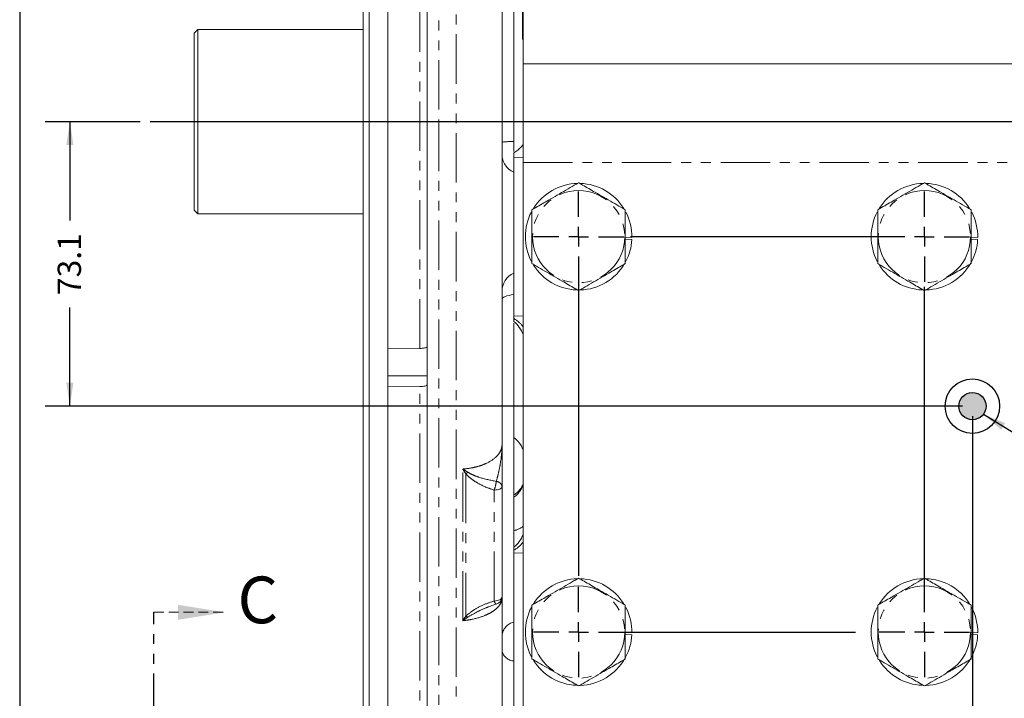
# Model space of a CAD drawing. Units: millimetres. Extents: x 11 to 1180, y 5 to 832.
# Drawn here: x 11 to 138, y 227 to 314 of the extents above; entities that cross this region are included whole.
import ezdxf

# ---------------------------------------------------------------- set-up
doc = ezdxf.new("R2010")
doc.units = ezdxf.units.MM
doc.linetypes.add('HIDDEN', pattern=[1.905, 1.27, -0.635])
doc.linetypes.add('PHANTOM', pattern=[12.7, 6.35, -1.27, 1.27, -1.27, 1.27, -1.27])
doc.layers.add('SLD-0', color=7, linetype='Continuous')
doc.styles.add('SLDTEXTSTYLE0', font='TXT', dxfattribs={"width": 0.605})
doc.dimstyles.new('SLDDIMSTYLE0', dxfattribs={"dimtxt": 3, "dimasz": 3, "dimexe": 0, "dimexo": 0.0625, "dimgap": 0.75, "dimtad": 0, "dimdec": 1, "dimlfac": 2, "dimrnd": 1e-09, "dimzin": 12, "dimdsep": 46, "dimtxsty": 'SLDTEXTSTYLE0', "dimsah": 1, "dimcen": 0.09, "dimadec": 0, "dimazin": 0, "dimtfac": 1, "dimtdec": 3, "dimtofl": 0, "dimtmove": 0, "dimatfit": 3, "dimfxl": 0, "dimfrac": 2, "dimtolj": 1, "dimtzin": 12, "dimarcsym": 0})
doc.dimstyles.new('SLDDIMSTYLE4', dxfattribs={"dimtxt": 0, "dimasz": 3, "dimexe": 0, "dimexo": 0.0625, "dimgap": 0, "dimtad": 0, "dimtih": 1, "dimtoh": 1, "dimdec": 0, "dimrnd": 1e-09, "dimzin": 0, "dimdsep": 46, "dimtxsty": 'Standard', "dimsah": 1, "dimcen": 0.09, "dimadec": 0, "dimazin": 0, "dimtfac": 3, "dimtdec": 0, "dimtofl": 0, "dimtmove": 0, "dimatfit": 3, "dimfxl": 0, "dimfrac": 2, "dimtolj": 1, "dimtzin": 0, "dimarcsym": 0})
doc.dimstyles.new('SLDDIMSTYLE7', dxfattribs={"dimtxt": 3, "dimasz": 3, "dimexe": 0, "dimexo": 0.0625, "dimgap": 0.75, "dimtad": 0, "dimlfac": 2, "dimrnd": 1e-09, "dimzin": 12, "dimdsep": 46, "dimtxsty": 'SLDTEXTSTYLE0', "dimsah": 1, "dimcen": 0.09, "dimadec": 0, "dimazin": 0, "dimtfac": 1, "dimtdec": 3, "dimtofl": 0, "dimtmove": 0, "dimatfit": 3, "dimfxl": 0, "dimfrac": 2, "dimtolj": 1, "dimtzin": 12, "dimarcsym": 0})

# ---------------------------------------------------------------- blocks, each defined once
blk = doc.blocks.new('*D62')
at = {"layer": 'SLD-0'}
for p, q in [((26.49, 300.9), (14.28, 300.9)), ((17.45, 300.9), (17.45, 288.22)), ((17.45, 264.35), (17.45, 277.03)), ((132.19, 264.35), (14.28, 264.35))]:
    blk.add_line(p, q, dxfattribs=at)
for points in [[(17.45, 300.9), (16.99, 297.9), (17.91, 297.9)], [(17.45, 264.35), (17.91, 267.35), (16.99, 267.35)]]:
    blk.add_solid(points, dxfattribs=at)
at = {"layer": 'SLD-0', "insert": (15.88, 278.62), "char_height": 3, "attachment_point": 1, "rotation": 90, "style": 'SLDTEXTSTYLE0'}
blk.add_mtext('73.1', dxfattribs=at)
blk = doc.blocks.new('*D63')
at = {"layer": 'SLD-0'}
for p, q in [((133.46, 263.08), (133.46, 131.8)), ((74.52, 193.12), (74.52, 131.8)), ((74.52, 134.98), (97.25, 134.98)), ((133.46, 134.98), (110.73, 134.98))]:
    blk.add_line(p, q, dxfattribs=at)
for points in [[(74.52, 134.98), (77.52, 134.52), (77.52, 135.44)], [(133.46, 134.98), (130.46, 135.44), (130.46, 134.52)]]:
    blk.add_solid(points, dxfattribs=at)
at = {"layer": 'SLD-0', "insert": (98.84, 136.55), "char_height": 3, "attachment_point": 1, "style": 'SLDTEXTSTYLE0'}
blk.add_mtext('117.9', dxfattribs=at)
blk = doc.blocks.new('*D65')
at = {"layer": 'SLD-0'}
for p, q in [((74.52, 400.08), (74.52, 443.96)), ((265.82, 273.87), (265.82, 443.96)), ((74.52, 440.79), (162.28, 440.79)), ((265.82, 440.79), (178.06, 440.79))]:
    blk.add_line(p, q, dxfattribs=at)
for points in [[(74.52, 440.79), (77.52, 440.33), (77.52, 441.25)], [(265.82, 440.79), (262.82, 441.25), (262.82, 440.33)]]:
    blk.add_solid(points, dxfattribs=at)
at = {"layer": 'SLD-0', "insert": (163.87, 442.36), "char_height": 3, "attachment_point": 1, "style": 'SLDTEXTSTYLE0'}
blk.add_mtext('382.59', dxfattribs=at)
blk = doc.blocks.new('SW_CENTERMARKSYMBOL_14')
at = {"layer": 'SLD-0', "color": 0}
for p, q in [((0, 2.54), (0, 5.8)), ((0, 0), (0, 1.27)), ((-2.54, 0), (-37.8, 0)), ((0, 0), (-1.27, 0)), ((0, 0), (0, -1.27)), ((0, 0), (1.27, 0)), ((2.54, 0), (5.8, 0)), ((0, -2.54), (0, -5.8))]:
    blk.add_line(p, q, dxfattribs=at)
blk = doc.blocks.new('SW_CENTERMARKSYMBOL_15')
at = {"layer": 'SLD-0', "color": 0}
for p, q in [((0, 2.54), (0, 44.38)), ((0, 0), (0, 1.27)), ((-2.54, 0), (-5.8, 0)), ((0, 0), (-1.27, 0)), ((0, 0), (0, -1.27)), ((0, 0), (1.27, 0)), ((2.54, 0), (5.8, 0)), ((0, -2.54), (0, -5.8))]:
    blk.add_line(p, q, dxfattribs=at)
blk = doc.blocks.new('SW_CENTERMARKSYMBOL_16')
at = {"layer": 'SLD-0', "color": 0}
for p, q in [((0, 2.54), (0, 5.8)), ((0, 0), (0, 1.27)), ((-2.54, 0), (-5.8, 0)), ((0, 0), (-1.27, 0)), ((0, 0), (0, -1.27)), ((0, 0), (1.27, 0)), ((2.54, 0), (5.8, 0)), ((0, -2.54), (0, -43.57))]:
    blk.add_line(p, q, dxfattribs=at)
blk = doc.blocks.new('SW_CENTERMARKSYMBOL_17')
at = {"layer": 'SLD-0', "color": 0}
for p, q in [((0, 2.54), (0, 5.8)), ((0, 0), (0, 1.27)), ((-2.54, 0), (-5.8, 0)), ((0, 0), (-1.27, 0)), ((0, 0), (0, -1.27)), ((0, 0), (1.27, 0)), ((2.54, 0), (35.57, 0)), ((0, -2.54), (0, -5.8))]:
    blk.add_line(p, q, dxfattribs=at)
blk = doc.blocks.new('SW_PROJECTIONARROW_0')
at = {"color": 0, "linetype": 'HIDDEN', "lineweight": 0}
for p, q in [((28.25, 237.86), (37.37, 237.86)), ((28.25, 198.23), (37.37, 198.23))]:
    blk.add_line(p, q, dxfattribs=at)
at = {"color": 0, "linetype": 'PHANTOM', "lineweight": 30}
blk.add_line((28.25, 198.23), (28.25, 237.86), dxfattribs=at)
at = {"color": 0, "linetype": 'Continuous', "lineweight": 15}
for points in [[(37.37, 237.86), (31.37, 238.82), (31.37, 236.9)], [(37.37, 198.23), (31.37, 199.19), (31.37, 197.27)]]:
    blk.add_solid(points, dxfattribs=at)
at = {"color": 0, "linetype": 'Continuous', "lineweight": 15, "char_height": 6, "attachment_point": 1, "style": 'SLDTEXTSTYLE0'}
for insert in [(39, 242.45), (39, 202.83)]:
    blk.add_mtext('C', dxfattribs=dict(at, insert=insert))

msp = doc.modelspace()

# ---------------------------------------------------------------- hatches: boundary and pattern name
at = {"linetype": 'Continuous'}
h = msp.add_hatch(color=7, dxfattribs=at)
edge = h.paths.add_edge_path(flags=0)
edge.add_arc((133.461635, 264.352234), 1.75, 0, 360)

# ---------------------------------------------------------------- linework, layer by layer
at = {"color": 7, "linetype": 'Continuous', "lineweight": 15}
for p, q in [((58.316635, 271.722393), (58.316635, 423.139738)), ((63.396635, 421.687649), (63.396635, 272.022335)), ((55.903635, 412.805112), (55.903635, 300.902234)), ((55.141635, 300.902234), (55.141635, 412.36517)), ((72.997835, 259.410871), (72.997835, 358.250459)), ((74.521836, 345.017479), (74.521836, 298.34037)), ((75.614894, 343.93966), (75.614894, 311.86392)), ((75.705586, 316.284734), (75.705586, 308.347234)), ((33.407386, 312.272891), (33.882385, 312.729831)), ((33.882385, 312.729831), (33.882385, 289.043484)), ((55.141635, 312.729831), (33.882385, 312.729831)), ((33.407386, 289.518485), (33.407386, 312.272891)), ((75.615397, 311.839044), (75.624263, 311.619964)), ((75.705586, 308.347234), (139.205584, 308.347234)), ((75.705586, 308.347234), (75.705586, 295.647234)), ((55.141635, 189.439298), (55.141635, 300.902234)), ((55.903635, 300.902234), (55.903635, 188.999356)), ((75.705586, 296.323572), (74.521836, 296.282234)), ((74.521836, 296.282234), (74.521836, 275.962233)), ((75.705586, 295.647234), (75.705586, 219.447234)), ((33.407386, 289.518485), (33.882385, 289.043484)), ((33.882385, 289.043484), (55.141635, 289.043484)), ((88.849336, 286.079116), (89.698328, 286.004839)), ((133.299338, 286.079116), (134.148331, 286.004839)), ((89.689249, 285.750663), (88.849336, 285.824146)), ((134.139249, 285.750663), (133.299338, 285.824146)), ((72.997835, 279.210038), (72.997835, 279.210189)), ((74.521836, 275.962233), (75.705586, 275.920897)), ((74.521836, 275.02837), (74.521836, 246.340664)), ((62.416093, 271.759454), (58.316635, 271.722393)), ((58.316635, 271.722393), (58.316635, 268.248198)), ((63.396635, 268.248198), (63.396635, 272.022335)), ((58.316635, 268.248198), (58.316635, 266.815519)), ((63.396635, 267.11546), (63.396635, 268.248198)), ((63.396635, 267.11546), (63.396635, 217.101374)), ((58.316635, 266.815519), (62.416093, 266.852582)), ((58.316635, 216.281982), (58.316635, 266.815519)), ((72.997835, 262.12299), (72.997835, 262.123087)), ((72.997835, 254.00698), (72.997835, 239.88354)), ((75.705586, 245.51857), (74.521836, 245.477235)), ((74.521836, 245.477235), (74.521836, 225.157233)), ((72.997835, 197.569074), (72.997835, 239.689653)), ((72.997835, 239.157175), (72.997835, 239.157295)), ((88.849336, 235.279115), (89.698328, 235.20484)), ((89.689249, 234.950663), (88.849336, 235.024148)), ((133.299338, 235.279115), (134.148331, 235.20484)), ((134.139249, 234.950663), (133.299338, 235.024148))]:
    msp.add_line(p, q, dxfattribs=at)
at = {"color": 8, "linetype": 'PHANTOM', "lineweight": 0}
for p, q in [((62.416093, 271.759454), (62.416093, 422.996575)), ((64.867449, 410.406151), (64.867449, 300.902234)), ((67.114583, 191.476786), (67.114583, 363.418581)), ((64.867449, 300.902234), (64.867449, 191.398317)), ((75.705586, 295.647234), (139.205584, 295.647234)), ((63.396635, 268.248198), (58.316635, 268.248198)), ((62.416093, 216.383228), (62.416093, 266.852582)), ((67.948518, 236.777538), (67.948518, 256.26895)), ((68.340306, 255.643697), (68.340306, 237.369859)), ((71.999568, 239.310777), (71.999568, 253.566788))]:
    msp.add_line(p, q, dxfattribs=at)
at = {"color": 7, "linetype": 'Continuous', "lineweight": 15, "flags": 128}
for points in [[(75.614894, 311.86392), (75.661231, 311.627526), (75.705586, 311.535531)], [(75.624263, 311.619964), (75.670095, 311.408446), (75.705586, 311.332489)], [(72.997835, 278.080493), (73.024457, 278.175229), (73.103765, 278.267977), (73.234096, 278.356798), (73.412719, 278.439825), (73.635888, 278.51532), (73.898927, 278.581701), (74.19632, 278.637575), (74.521836, 278.681772)]]:
    msp.add_lwpolyline(points, dxfattribs=at)
at = {"color": 8, "linetype": 'PHANTOM', "lineweight": 0, "flags": 128}
for points in [[(71.999568, 253.566788), (72.195241, 253.576545), (72.382895, 253.602477), (72.555476, 253.643607), (72.706498, 253.698399), (72.830285, 253.764787), (72.922185, 253.840277), (72.978743, 253.922032), (72.997835, 254.00698)], [(71.999568, 239.310777), (72.195241, 239.323469), (72.382895, 239.357209), (72.555476, 239.41073), (72.706498, 239.482024), (72.830285, 239.568406), (72.922185, 239.666631), (72.978743, 239.773011), (72.997835, 239.88354)]]:
    msp.add_lwpolyline(points, dxfattribs=at)
at = {"color": 8, "linetype": 'PHANTOM', "lineweight": 0}
for centre in [(82.849335, 286.122234), (127.299335, 286.122234), (82.849335, 235.322234), (127.299335, 235.322234)]:
    msp.add_circle(centre, 5.928203, dxfattribs=at)
for centre, radius, start, end in [((74.23678, 287.820571), 10.523661, 88.44783208, 96.76108029), ((75.512444, 296.723674), 2.514616, 180.13972873, 246.80010794), ((72.731054, 272.372821), 3.689215, 36.26614912, 60.96065368), ((66.541254, 258.046991), 3.002068, 306.81770593, 313.12999028), ((66.266979, 255.539822), 6.062626, 341.00764249, 351.86528773), ((72.209056, 253.886207), 0.797972, 8.70514814, 85.72041845), ((72.295897, 255.591352), 3.691495, 307.08442436, 337.4672633), ((73.832286, 251.358882), 3.084444, 282.91804939, 307.397262), ((72.733438, 249.071415), 3.693222, 298.96256073, 323.58685757), ((72.693459, 239.44501), 0.706755, 190.94864668, 230.28104243), ((69.14928, 238.592939), 1.466411, 236.51841813, 247.73354283), ((74.963063, 234.67916), 1.973818, 102.91704039, 174.65252974), ((74.631209, 233.278779), 1.680097, 193.54412264, 266.26745072)]:
    msp.add_arc(centre, radius, start, end, dxfattribs=at)
at = {"color": 7, "linetype": 'Continuous', "lineweight": 15}
for centre, radius, start, end in [((82.849335, 286.122234), 6.85, 91.34452104, 148.23304076), ((82.849335, 286.122234), 6.85, 31.9951025, 88.18361207), ((127.299335, 286.122234), 6.85, 91.34452104, 148.23304076), ((127.299335, 286.122234), 6.85, 31.9951025, 88.18361207), ((82.849335, 286.122234), 6.85, 152.44888374, 207.57910565), ((82.849335, 286.122234), 6.85, 359.01801834, 27.47830106), ((127.299335, 286.122234), 6.85, 152.44888374, 207.57910565), ((127.299335, 286.122234), 6.85, 359.01801834, 27.47830106), ((82.849335, 286.122234), 6.85, 331.88576193, 356.89052459), ((127.299335, 286.122234), 6.85, 331.88576193, 356.89052459), ((82.849335, 286.122234), 6.85, 212.40050743, 267.57292233), ((82.849335, 286.122234), 6.85, 271.72275281, 329.61445803), ((127.299335, 286.122234), 6.85, 212.40050743, 267.57292233), ((127.299335, 286.122234), 6.85, 271.72275281, 330.16106646), ((75.537835, 279.092165), 2.54, 113.57817848, 180), ((71.959335, 272.15831), 4, 20.51793823, 50.16156002), ((72.459335, 257.472125), 3.5, 21.9515952, 53.89366331), ((71.959335, 249.281159), 4, 309.83843998, 339.48206177), ((82.849335, 235.322234), 6.85, 91.34452104, 148.23304076), ((82.849335, 235.322234), 6.85, 31.9951025, 88.18361207), ((127.299335, 235.322234), 6.85, 91.34452104, 148.23304076), ((127.299335, 235.322234), 6.85, 31.9951025, 88.18361207), ((71.981835, 239.883541), 1.016, 284.78111101, 0), ((82.849335, 235.322234), 6.85, 152.44888374, 207.57910565), ((82.849335, 235.322234), 6.85, 359.01801834, 27.47830106), ((127.299335, 235.322234), 6.85, 152.44888374, 207.57910565), ((127.299335, 235.322234), 6.85, 359.01801834, 27.47830106), ((82.849335, 235.322234), 6.85, 331.88576193, 356.89052459), ((127.299335, 235.322234), 6.85, 331.88576193, 356.89052459), ((82.849335, 235.322234), 6.85, 212.40050743, 267.57292233), ((82.849335, 235.322234), 6.85, 271.72275281, 330.16106646), ((127.299335, 235.322234), 6.85, 212.40050743, 267.57292233), ((127.299335, 235.322234), 6.85, 271.72275281, 330.16106646)]:
    msp.add_arc(centre, radius, start, end, dxfattribs=at)
for points, knots in [([(74.521836, 298.34037), (74.521836, 297.893595), (74.521836, 297.442686), (74.521836, 297.057453), (74.521836, 297.053922)], [0, 0, 0, 0, 0.9908343902, 1, 1, 1, 1]), ([(74.521836, 296.878916), (74.698938, 296.999909), (75.057091, 297.244591), (75.445783, 297.62418), (75.642642, 297.884886), (75.705586, 297.968244)], [0, 0, 0, 0, 0.39955083692, 0.80801248159, 1, 1, 1, 1]), ([(74.521836, 296.282234), (74.521836, 296.298181), (74.521836, 296.33017), (74.521836, 296.569005), (74.521836, 296.754885), (74.521836, 296.878916)], [0, 0, 0, 0, 0.2485325127, 0.4985697147, 1, 1, 1, 1]), ([(76.849336, 289.586336), (77.012582, 289.680586), (77.417548, 289.914393), (78.152498, 290.338718), (79.442472, 291.083483), (80.820347, 291.879), (82.154262, 292.649136), (82.665207, 292.944131), (82.849335, 293.050437)], [0, 0, 0, 0, 0.0893997952, 0.22177376297, 0.35747115482, 0.7224841693, 0.89999259966, 1, 1, 1, 1]), ([(82.849335, 293.050437), (83.012582, 292.956187), (83.417549, 292.72238), (84.152499, 292.298056), (85.442471, 291.553289), (86.820347, 290.757774), (88.154262, 289.987636), (88.665208, 289.692642), (88.849336, 289.586336)], [0, 0, 0, 0, 0.08939998554, 0.2217739284, 0.35747106714, 0.72248401297, 0.89999240993, 1, 1, 1, 1]), ([(121.299336, 289.586336), (121.462582, 289.680586), (121.867548, 289.914393), (122.602498, 290.33872), (123.892475, 291.083479), (125.270347, 291.879003), (126.604265, 292.649134), (127.115208, 292.944131), (127.299333, 293.050437)], [0, 0, 0, 0, 0.08939981054, 0.22177357712, 0.35747167503, 0.72248429635, 0.8999932081, 1, 1, 1, 1]), ([(127.299333, 293.050437), (127.46258, 292.956186), (127.867546, 292.722379), (128.6025, 292.298058), (129.892471, 291.553289), (131.270346, 290.757771), (132.604263, 289.987637), (133.11521, 289.692642), (133.299338, 289.586336)], [0, 0, 0, 0, 0.0893997373, 0.221774291, 0.3574713674, 0.7224836896, 0.8999924559, 1, 1, 1, 1]), ([(76.849336, 282.658133), (76.849336, 282.838621), (76.849336, 283.285894), (76.849336, 284.098157), (76.849336, 285.071688), (76.849336, 286.16781), (76.849336, 287.374469), (76.849336, 288.460068), (76.849336, 289.209133), (76.849336, 289.506224), (76.849336, 289.586336)], [0, 0, 0, 0, 0.0857853017, 0.2125876356, 0.3426292816, 0.4999866696, 0.6765530394, 0.853950246, 0.9606170416, 1, 1, 1, 1]), ([(88.849336, 289.586336), (88.849336, 289.405848), (88.849336, 288.958574), (88.849336, 288.14631), (88.849336, 287.17278), (88.849336, 286.076658), (88.849336, 284.869999), (88.849336, 283.7844), (88.849336, 283.035336), (88.849336, 282.738245), (88.849336, 282.658133)], [0, 0, 0, 0, 0.0857855409, 0.2125878757, 0.3426295226, 0.4999867802, 0.6765532828, 0.8539503598, 0.9606171561, 1, 1, 1, 1]), ([(121.299336, 282.658133), (121.299336, 282.838621), (121.299336, 283.285894), (121.299336, 284.098157), (121.299336, 285.071688), (121.299336, 286.16781), (121.299336, 287.374469), (121.299336, 288.460068), (121.299336, 289.209133), (121.299336, 289.506224), (121.299336, 289.586336)], [0, 0, 0, 0, 0.0857853017, 0.2125876356, 0.3426292816, 0.4999866696, 0.6765530394, 0.853950246, 0.9606170416, 1, 1, 1, 1]), ([(133.299338, 289.586336), (133.299338, 289.405848), (133.299338, 288.958574), (133.299338, 288.14631), (133.299338, 287.17278), (133.299338, 286.076658), (133.299338, 284.869999), (133.299338, 283.7844), (133.299338, 283.035336), (133.299338, 282.738245), (133.299338, 282.658133)], [0, 0, 0, 0, 0.0857855409, 0.2125878757, 0.3426295226, 0.4999867802, 0.6765532828, 0.8539503598, 0.9606171561, 1, 1, 1, 1]), ([(82.849335, 279.194031), (82.686088, 279.288281), (82.281123, 279.522089), (81.546172, 279.946413), (80.256199, 280.691178), (78.878326, 281.486697), (77.544408, 282.25683), (77.033463, 282.551826), (76.849336, 282.658133)], [0, 0, 0, 0, 0.08939984493, 0.22177379778, 0.35747117434, 0.72248391979, 0.89999249052, 1, 1, 1, 1]), ([(88.849336, 282.658133), (88.686089, 282.563883), (88.281122, 282.330076), (87.546172, 281.905751), (86.2562, 281.160984), (84.878324, 280.36547), (83.544409, 279.59533), (83.033463, 279.300337), (82.849335, 279.194031)], [0, 0, 0, 0, 0.0894000342, 0.2217739605, 0.3574710823, 0.7224839825, 0.8999924224, 1, 1, 1, 1]), ([(127.299333, 279.194031), (127.136086, 279.288281), (126.731122, 279.522088), (125.996172, 279.946413), (124.7062, 280.691181), (123.328323, 281.486693), (121.994409, 282.256832), (121.483464, 282.551827), (121.299336, 282.658133)], [0, 0, 0, 0, 0.089399866, 0.2217736261, 0.3574708071, 0.7224843223, 0.8999922584, 1, 1, 1, 1]), ([(133.299338, 282.658133), (133.136091, 282.563882), (132.731125, 282.330074), (131.996171, 281.905753), (130.706199, 281.160984), (129.328325, 280.365467), (127.994408, 279.595331), (127.483461, 279.300337), (127.299333, 279.194031)], [0, 0, 0, 0, 0.0893997859, 0.2217743231, 0.3574713826, 0.7224836592, 0.8999924684, 1, 1, 1, 1]), ([(74.521836, 275.598252), (74.521836, 275.645976), (74.521836, 275.741461), (74.521836, 275.85852), (74.521836, 275.944012), (74.521836, 275.956151), (74.521836, 275.962233)], [0, 0, 0, 0, 0.2489735365, 0.498130846, 0.7485654077, 1, 1, 1, 1]), ([(74.521836, 275.229726), (74.521836, 275.234754), (74.521836, 275.244827), (74.521836, 275.323359), (74.521836, 275.436994), (74.521836, 275.544467), (74.521836, 275.598252)], [0, 0, 0, 0, 0.2484239706, 0.4975930963, 0.7485690217, 1, 1, 1, 1]), ([(62.416093, 271.759454), (62.529807, 271.76339), (62.757268, 271.771262), (63.055347, 271.819307), (63.276152, 271.888067), (63.383185, 271.960161), (63.393097, 272.005977), (63.396635, 272.022335)], [0, 0, 0, 0, 0.2194470227, 0.4389593409, 0.6584906554, 0.8780693418, 1, 1, 1, 1]), ([(63.396635, 267.11546), (63.394303, 267.102258), (63.386768, 267.059608), (63.294318, 266.989596), (63.082968, 266.918831), (62.78142, 266.866182), (62.541812, 266.857262), (62.416093, 266.852582)], [0, 0, 0, 0, 0.09849499262, 0.31819730611, 0.53788404055, 0.75753428397, 1, 1, 1, 1]), ([(72.997835, 259.410871), (72.997835, 259.407688), (72.997835, 258.401005), (72.997835, 256.940015), (72.997835, 255.135186), (72.997835, 254.385506), (72.997835, 254.00698)], [0, 0, 0, 0, 0.0016503437, 0.5220105749, 0.7586550252, 1, 1, 1, 1]), ([(75.714963, 254.358722), (75.65033, 254.212048), (75.490483, 253.849303), (75.064864, 253.353178), (74.71024, 253.027936), (74.516286, 252.931932), (74.51603, 252.931805)], [0, 0, 0, 0, 0.2600789405, 0.6432119196, 0.9995294131, 1, 1, 1, 1]), ([(74.521836, 245.840082), (74.521836, 245.940642), (74.521836, 246.091852), (74.521836, 246.193613), (74.521836, 246.204361), (74.521836, 246.209742)], [0, 0, 0, 0, 0.4978344956, 0.7485731037, 1, 1, 1, 1]), ([(74.521836, 245.477235), (74.521836, 245.483229), (74.521836, 245.495245), (74.521836, 245.606311), (74.521836, 245.746412), (74.521836, 245.840082)], [0, 0, 0, 0, 0.2480631285, 0.4972622197, 1, 1, 1, 1]), ([(76.849336, 238.786334), (77.012582, 238.880585), (77.417548, 239.114392), (78.152498, 239.538716), (79.442472, 240.283482), (80.820346, 241.079001), (82.154263, 241.849136), (82.665208, 242.14413), (82.849335, 242.250437)], [0, 0, 0, 0, 0.08939984371, 0.22177379476, 0.35747116947, 0.72248426944, 0.89999261229, 1, 1, 1, 1]), ([(82.849335, 242.250437), (83.012582, 242.156186), (83.417548, 241.922379), (84.152499, 241.498055), (85.442471, 240.753287), (86.820346, 239.957773), (88.154263, 239.187639), (88.665208, 238.892641), (88.849336, 238.786334)], [0, 0, 0, 0, 0.089400036, 0.2217739652, 0.3574710898, 0.7224838661, 0.8999921795, 1, 1, 1, 1]), ([(121.299336, 238.786334), (121.462582, 238.880585), (121.867547, 239.114392), (122.602498, 239.538718), (123.892476, 240.283477), (125.270346, 241.079005), (126.604265, 241.849134), (127.115208, 242.14413), (127.299333, 242.250437)], [0, 0, 0, 0, 0.08939985905, 0.22177360891, 0.35747168969, 0.72248439649, 0.89999322073, 1, 1, 1, 1]), ([(127.299333, 242.250437), (127.46258, 242.156186), (127.867546, 241.922377), (128.6025, 241.498056), (129.892471, 240.753288), (131.270345, 239.95777), (132.604264, 239.187639), (133.11521, 238.892641), (133.299338, 238.786334)], [0, 0, 0, 0, 0.08939978779, 0.2217743278, 0.35747139005, 0.72248354274, 0.8999922255, 1, 1, 1, 1]), ([(72.997835, 239.896705), (72.997835, 239.838235), (72.997835, 239.779391), (72.997835, 239.690221), (72.997835, 239.689653)], [0, 0, 0, 0, 0.9936312973, 1, 1, 1, 1]), ([(71.242427, 238.553798), (71.328503, 238.592659), (71.645962, 238.735985), (71.992458, 238.827357), (72.245006, 238.893954)], [0, 0, 0, 0, 0.2711393072, 1, 1, 1, 1]), ([(76.849336, 231.858136), (76.849336, 232.038623), (76.849336, 232.485895), (76.849336, 233.298157), (76.849336, 234.271686), (76.849336, 235.36781), (76.849336, 236.57447), (76.849336, 237.66007), (76.849336, 238.409134), (76.849336, 238.706223), (76.849336, 238.786334)], [0, 0, 0, 0, 0.0857851117, 0.2125872592, 0.3426289787, 0.4999861926, 0.6765535829, 0.8539507589, 0.9606173637, 1, 1, 1, 1]), ([(88.849336, 238.786334), (88.849336, 238.605847), (88.849336, 238.158575), (88.849336, 237.346313), (88.849336, 236.372781), (88.849336, 235.276658), (88.849336, 234.069997), (88.849336, 232.984399), (88.849336, 232.235334), (88.849336, 231.938246), (88.849336, 231.858136)], [0, 0, 0, 0, 0.085785108, 0.2125872501, 0.342628964, 0.4999872234, 0.6765535538, 0.8539507222, 0.9606178246, 1, 1, 1, 1]), ([(121.299336, 231.858136), (121.299336, 232.038623), (121.299336, 232.485895), (121.299336, 233.298157), (121.299336, 234.271686), (121.299336, 235.36781), (121.299336, 236.57447), (121.299336, 237.66007), (121.299336, 238.409134), (121.299336, 238.706223), (121.299336, 238.786334)], [0, 0, 0, 0, 0.0857851117, 0.2125872592, 0.3426289787, 0.4999861926, 0.6765535829, 0.8539507589, 0.9606173637, 1, 1, 1, 1]), ([(133.299338, 238.786334), (133.299338, 238.605847), (133.299338, 238.158575), (133.299338, 237.346313), (133.299338, 236.372781), (133.299338, 235.276658), (133.299338, 234.069997), (133.299338, 232.984399), (133.299338, 232.235334), (133.299338, 231.938246), (133.299338, 231.858136)], [0, 0, 0, 0, 0.085785108, 0.2125872501, 0.342628964, 0.4999872234, 0.6765535538, 0.8539507222, 0.9606178246, 1, 1, 1, 1]), ([(82.849335, 228.394033), (82.686088, 228.488282), (82.281122, 228.722087), (81.546171, 229.146411), (80.256203, 229.891184), (78.878322, 230.686692), (77.544408, 231.45683), (77.033463, 231.751828), (76.849336, 231.858136)], [0, 0, 0, 0, 0.0893996049, 0.2217735565, 0.3574711945, 0.7224835417, 0.8999923711, 1, 1, 1, 1]), ([(88.849336, 231.858136), (88.686089, 231.763884), (88.281123, 231.530074), (87.546173, 231.10575), (86.256198, 230.360989), (84.878323, 229.565472), (83.544411, 228.795328), (83.033463, 228.500338), (82.849335, 228.394033)], [0, 0, 0, 0, 0.0894002736, 0.22177420029, 0.35747105963, 0.72248409243, 0.89999266295, 1, 1, 1, 1]), ([(127.299333, 228.394033), (127.136086, 228.488282), (126.731121, 228.722086), (125.996171, 229.146411), (124.706203, 229.891186), (123.32832, 230.686688), (121.994409, 231.456832), (121.483464, 231.751829), (121.299336, 231.858136)], [0, 0, 0, 0, 0.08939962594, 0.2217733848, 0.35747082724, 0.72248394418, 0.89999213898, 1, 1, 1, 1]), ([(133.299338, 231.858136), (133.136091, 231.763884), (132.731126, 231.530072), (131.996172, 231.105752), (130.706197, 230.360989), (129.328324, 229.565469), (127.99441, 228.795329), (127.483461, 228.500338), (127.299333, 228.394033)], [0, 0, 0, 0, 0.08940002536, 0.22177456293, 0.3574713599, 0.72248376907, 0.89999270893, 1, 1, 1, 1])]:
    msp.add_open_spline(points, degree=3, knots=knots, dxfattribs=at)
at = {"color": 8, "linetype": 'PHANTOM', "lineweight": 0}
for points, knots in [([(67.948518, 256.26895), (68.007635, 256.273503), (68.444705, 256.307169), (69.195706, 256.41564), (70.14739, 256.657721), (71.237326, 257.073026), (72.107896, 257.638484), (72.669477, 258.29944), (72.945712, 258.840904), (72.98043, 259.220545), (72.997835, 259.410871)], [0, 0, 0, 0, 0.02109011, 0.1559260124, 0.2737787826, 0.3950645833, 0.6324833474, 0.7524510868, 0.875895621, 1, 1, 1, 1]), ([(72.268603, 254.681954), (72.352646, 255.002767), (72.521586, 255.647655), (72.856007, 257.221653), (72.997588, 258.505491), (72.997835, 259.407763), (72.997835, 259.410871)], [0, 0, 0, 0, 0.2280025364, 0.4583239533, 0.9981340389, 1, 1, 1, 1]), ([(67.948518, 256.26895), (67.950475, 256.267704), (68.164358, 256.131589), (68.379983, 255.993195), (68.593635, 255.856069)], [0, 0, 0, 0, 0.0091497382, 1, 1, 1, 1]), ([(68.340306, 255.643697), (68.209655, 255.851395), (68.07763, 256.061277), (67.949848, 256.26681), (67.948518, 256.26895)], [0, 0, 0, 0, 0.9895909712, 1, 1, 1, 1]), ([(68.593635, 255.856069), (68.831848, 255.72813), (69.311877, 255.470317), (70.523745, 255.02142), (71.53198, 254.825266), (72.268603, 254.681954)], [0, 0, 0, 0, 0.2097229755, 0.4226183279, 1, 1, 1, 1]), ([(71.999568, 253.566788), (71.602154, 253.694894), (70.797836, 253.954164), (69.808211, 254.494488), (68.968359, 255.045778), (68.550718, 255.443381), (68.340306, 255.643697)], [0, 0, 0, 0, 0.2891405701, 0.5851859963, 0.7910128835, 1, 1, 1, 1]), ([(72.997835, 239.689653), (72.974044, 239.497343), (72.930799, 239.147794), (72.610143, 238.648371), (72.163546, 238.207908), (71.558276, 237.800994), (70.595084, 237.334081), (69.409451, 236.985137), (68.391015, 236.824567), (68.00764, 236.783822), (67.948518, 236.777538)], [0, 0, 0, 0, 0.1458235379, 0.2650539482, 0.3876878914, 0.5066719394, 0.6291208759, 0.8632422762, 0.9789099979, 1, 1, 1, 1]), ([(68.340306, 237.369859), (68.66355, 237.634681), (69.323635, 238.175465), (70.564172, 238.8408), (71.50325, 239.148273), (71.999568, 239.310777)], [0, 0, 0, 0, 0.3115095683, 0.6361221346, 1, 1, 1, 1]), ([(71.243338, 238.551365), (71.133235, 238.510822), (70.61327, 238.319359), (69.71481, 237.882695), (68.969064, 237.452465), (68.593635, 237.235876)], [0, 0, 0, 0, 0.1176962768, 0.5558248153, 1, 1, 1, 1]), ([(67.948518, 236.777538), (67.949848, 236.779657), (68.077567, 236.983108), (68.209624, 237.177496), (68.340306, 237.369859)], [0, 0, 0, 0, 0.0104141764, 1, 1, 1, 1]), ([(68.593635, 237.235876), (68.37997, 237.086147), (68.164332, 236.935036), (67.950475, 236.778966), (67.948518, 236.777538)], [0, 0, 0, 0, 0.9908491652, 1, 1, 1, 1])]:
    msp.add_open_spline(points, degree=3, knots=knots, dxfattribs=at)
at = {"layer": 'SLD-0', "color": 7}
msp.add_line((11, 832), (11, 12), dxfattribs=at)
at = {"layer": 'SLD-0'}
msp.add_line((27.762955, 300.902234), (230.568935, 300.902234), dxfattribs=at)
for radius in [3.5, 1.75]:
    msp.add_circle((133.461635, 264.352234), radius, dxfattribs=at)

# ---------------------------------------------------------------- block references
at = {"color": 7, "linetype": 'Continuous', "lineweight": 15}
msp.add_blockref('SW_PROJECTIONARROW_0', (0, 0), dxfattribs=at)
at = {"layer": 'SLD-0'}
for name, p in [('SW_CENTERMARKSYMBOL_16', (82.849335, 286.122234)), ('SW_CENTERMARKSYMBOL_14', (127.299335, 286.122234)), ('SW_CENTERMARKSYMBOL_15', (127.299335, 235.317234)), ('SW_CENTERMARKSYMBOL_17', (82.849335, 235.317234))]:
    msp.add_blockref(name, p, dxfattribs=at)

# ---------------------------------------------------------------- dimensions: what is measured, and where the dimension line sits
for base, p1, p2, angle, dimstyle, picture, middle in [((265.818685, 440.787883), (74.521835, 398.805303), (265.818685, 272.598783), 0, 'SLDDIMSTYLE7', '*D65', (170.17026, 440.787883)), ((17.452185, 300.902234), (133.461635, 264.352234), (27.762955, 300.902234), 90, 'SLDDIMSTYLE0', '*D62', (17.452185, 282.627234))]:
    dim = msp.add_linear_dim(base=base, p1=p1, p2=p2, angle=angle, dimstyle=dimstyle, dxfattribs=at)
    dim.commit()
    dim.dimension.update_dxf_attribs({"geometry": picture, "text_midpoint": middle, "dimtype": 160})
dim = msp.add_linear_dim(base=(74.521835, 134.978734), p1=(133.461635, 264.352234), p2=(74.521835, 194.392449), dimstyle='SLDDIMSTYLE0', dxfattribs=at)
dim.commit()
dim.dimension.update_dxf_attribs({"geometry": '*D63', "text_midpoint": (103.991735, 134.978734), "dimtype": 160})

# ---------------------------------------------------------------- leaders
msp.add_leader([(134.871135, 263.31502), (268.112344, 181.610395), (271.112344, 181.610395)], dimstyle='SLDDIMSTYLE4', dxfattribs=at)

doc.saveas('drawing.dxf')
